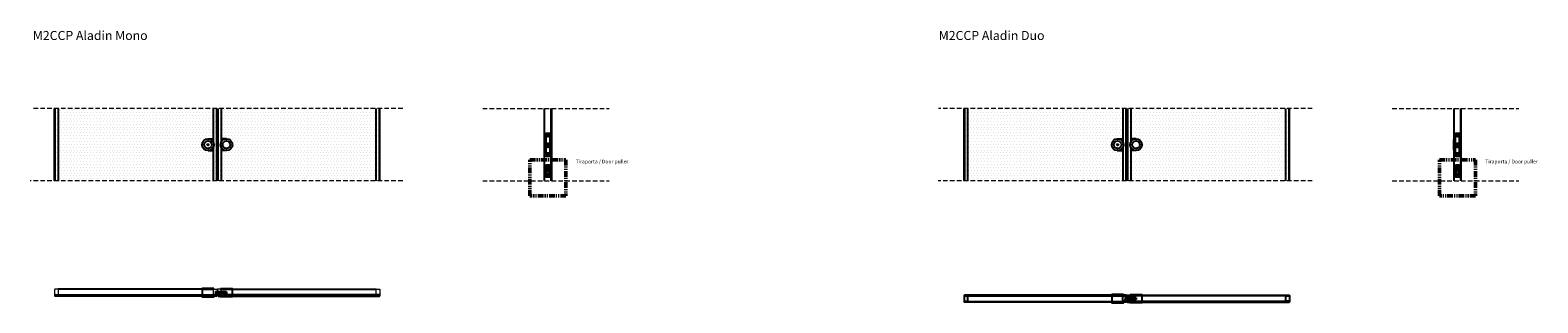
# Model space of a CAD drawing. Units: millimetres. Extents: x 2251 to 10599, y 2425 to 3933.
import ezdxf

# ---------------------------------------------------------------- set-up
doc = ezdxf.new("R2010")
doc.units = ezdxf.units.MM
doc.linetypes.add('DASHEDX2', pattern=[38.1, 25.4, -12.7])
doc.linetypes.add('PHANTOM2', pattern=[1.25, 0.625, -0.125, 0.125, -0.125, 0.125, -0.125])
for name, color, linetype in [('anta', 7, 'Continuous'), ('quote', 3, 'Continuous'), ('S-DETAIL', 10, 'PHANTOM2'), ('serratura', 6, 'Continuous'), ('vetro', 4, 'Continuous')]:
    doc.layers.add(name, color=color, linetype=linetype)
doc.layers.add('ROMIDOT', color=7, linetype='Continuous', lineweight=50)
doc.layers.add('S_drw_Nascoste', color=7, linetype='DASHEDX2', lineweight=5)
doc.styles.get("Standard").update_dxf_attribs({"font": 'arial.ttf', "height": 40})
pattern_1 = [(45, (7054.9402, 615.2517), (-2.245064, 2.245064), [])]
pattern_2 = [(45, (6187.6332, 615.2517), (-2.245064, 2.245064), [])]

# ---------------------------------------------------------------- blocks, each defined once
blk = doc.blocks.new('ALADIN_Double pocket mono_side_M2CCP')
at = {"layer": 'anta'}
for p, q in [((8102.6, 3099.6), (8102.6, 3499.6)), ((8103.1, 3099.6), (8103.1, 3499.6)), ((8139.6, 3099.6), (8139.6, 3499.6)), ((8140.1, 3099.6), (8140.1, 3499.6)), ((8140.6, 3499.6), (8140.6, 3099.6))]:
    blk.add_line(p, q, dxfattribs=at)
at = {"layer": 'S_drw_Nascoste'}
for p, q in [((7760.4, 3499.6), (8460.4, 3499.6)), ((7760.4, 3099.6), (8460.4, 3099.6))]:
    blk.add_line(p, q, dxfattribs=at)
at = {"layer": 'serratura'}
for p, q in [((8108.8, 3357.4), (8108.8, 3241.9)), ((8109.1, 3357.4), (8109.6, 3357.4)), ((8109.1, 3241.9), (8109.1, 3357.4)), ((8109.6, 3357.4), (8109.6, 3241.9)), ((8129.3, 3362.4), (8113.8, 3362.4)), ((8113.8, 3362.1), (8113.8, 3361.6)), ((8113.8, 3362.1), (8129.3, 3362.1)), ((8129.3, 3361.6), (8113.8, 3361.6)), ((8129.3, 3362.1), (8129.3, 3361.6)), ((8133.6, 3241.9), (8133.6, 3357.4)), ((8133.6, 3357.4), (8134.1, 3357.4)), ((8134.1, 3357.4), (8134.1, 3241.9)), ((8134.3, 3358.1), (8134.3, 3241.2)), ((8134.3, 3241.6), (8134.3, 3357.7)), ((8134.3, 3241.9), (8134.3, 3357.4)), ((8101.8, 3328.6), (8102.6, 3328.6)), ((8101.8, 3270.6), (8101.8, 3328.6)), ((8102.6, 3270.6), (8101.8, 3270.6)), ((8115.6, 3295.8), (8115.6, 3303.5)), ((8115.6, 3303.5), (8116.1, 3303.5)), ((8115.6, 3295.8), (8116.1, 3295.8)), ((8116.1, 3303.5), (8116.1, 3295.8)), ((8116.3, 3304.6), (8116.3, 3294.7)), ((8116.5, 3295), (8116.8, 3295)), ((8116.5, 3295), (8116.5, 3294.3)), ((8116.7, 3305.3), (8117.3, 3305.3)), ((8117.1, 3296.5), (8116.8, 3296.5)), ((8116.8, 3296.5), (8116.8, 3295)), ((8116.8, 3295), (8117.1, 3295)), ((8116.8, 3295), (8116.8, 3293.9)), ((8117.1, 3296.2), (8117.1, 3288.5)), ((8117.3, 3296.2), (8117.1, 3296.2)), ((8117.1, 3288.5), (8117.3, 3288.5)), ((8117.3, 3288.5), (8117.3, 3296.2)), ((8118.5, 3306), (8118.5, 3298.1)), ((8122.4, 3301.1), (8124.7, 3301.1)), ((8122.4, 3298.6), (8122.4, 3301.1)), ((8124.7, 3298.6), (8122.4, 3298.6)), ((8124.7, 3301.1), (8124.7, 3306)), ((8126.5, 3302.6), (8124.7, 3302.6)), ((8124.7, 3298.1), (8124.7, 3298.6)), ((8126.5, 3298.1), (8124.7, 3298.1)), ((8125.8, 3297.1), (8126.5, 3297.1)), ((8125.9, 3296.2), (8125.9, 3288.5)), ((8126.1, 3296.2), (8125.9, 3296.2)), ((8126.1, 3288.5), (8125.9, 3288.5)), ((8126.1, 3288.5), (8126.1, 3296.2)), ((8126.5, 3295.1), (8126.1, 3295.1)), ((8126.1, 3294.1), (8126.5, 3294.1)), ((8126.5, 3303.8), (8126.5, 3294)), ((8127.1, 3303.5), (8127.6, 3303.5)), ((8127.1, 3295.8), (8127.1, 3303.5)), ((8127.1, 3295.8), (8127.6, 3295.8)), ((8127.6, 3303.5), (8127.6, 3295.8)), ((8141.4, 3328.6), (8140.6, 3328.6)), ((8140.6, 3270.6), (8141.4, 3270.6)), ((8141.4, 3270.6), (8141.4, 3328.6)), ((8108.8, 3181.9), (8108.8, 3126.4)), ((8109.1, 3241.9), (8109.6, 3241.9)), ((8109.1, 3181.8), (8109.1, 3126.4)), ((8109.4, 3181.8), (8109.1, 3181.8)), ((8109.4, 3181.8), (8109.4, 3126.4)), ((8113.1, 3172.6), (8130.1, 3172.6)), ((8113.1, 3172.1), (8113.1, 3172.6)), ((8113.8, 3237.6), (8113.8, 3237.1)), ((8113.8, 3237.6), (8129.3, 3237.6)), ((8129.3, 3237.1), (8113.8, 3237.1)), ((8113.8, 3236.9), (8129.3, 3236.9)), ((8129.3, 3186.9), (8113.8, 3186.9)), ((8129.3, 3186.6), (8113.9, 3186.6)), ((8113.9, 3186.6), (8113.9, 3186.3)), ((8129.3, 3186.3), (8113.9, 3186.3)), ((8122.9, 3178.2), (8122.9, 3180.1)), ((8129.3, 3237.6), (8129.3, 3237.1)), ((8129.3, 3186.6), (8129.3, 3186.3)), ((8130.1, 3172.1), (8130.1, 3172.6)), ((8133.6, 3241.9), (8134.1, 3241.9)), ((8133.8, 3126.4), (8133.8, 3181.8)), ((8134.1, 3181.8), (8133.8, 3181.8)), ((8134.1, 3126.4), (8134.1, 3181.8)), ((8134.3, 3170.8), (8134.3, 3182.6)), ((8134.3, 3126.1), (8134.3, 3182.2)), ((8134.3, 3126.4), (8134.3, 3181.9)), ((8109.4, 3126.4), (8109.1, 3126.4)), ((8110.6, 3170.1), (8110.6, 3170.4)), ((8111.1, 3170.1), (8110.6, 3170.1)), ((8110.6, 3138.1), (8110.6, 3170.1)), ((8111.1, 3138.1), (8110.6, 3138.1)), ((8111.1, 3170.3), (8111.1, 3170.1)), ((8111.1, 3170.1), (8111.1, 3170.1)), ((8111.1, 3170.1), (8111.1, 3138.1)), ((8111.1, 3165.6), (8111.1, 3170.1)), ((8111.3, 3169.8), (8111.1, 3169.8)), ((8111.1, 3167.8), (8111.3, 3167.8)), ((8111.2, 3164.6), (8111.1, 3165.6)), ((8111.2, 3138.1), (8111.1, 3138.1)), ((8111.2, 3138.1), (8111.2, 3163.8)), ((8111.2, 3163.8), (8111.8, 3163.8)), ((8111.2, 3138.1), (8111.8, 3138.1)), ((8111.3, 3168.8), (8111.3, 3170.3)), ((8111.3, 3167.4), (8111.3, 3168.8)), ((8112, 3170.5), (8111.5, 3170.5)), ((8111.5, 3170.5), (8111.5, 3168.8)), ((8111.5, 3168.8), (8111.5, 3167.2)), ((8111.5, 3167.2), (8111.8, 3167.2)), ((8111.8, 3169.9), (8111.8, 3138.1)), ((8112.3, 3169.9), (8111.8, 3169.9)), ((8112.3, 3138.1), (8111.8, 3138.1)), ((8112.3, 3169.9), (8112.3, 3138.1)), ((8112.9, 3171.3), (8112.9, 3172.1)), ((8113.1, 3172.1), (8130.1, 3172.1)), ((8113.1, 3137.4), (8130.1, 3137.4)), ((8113.1, 3137.4), (8113.1, 3136.9)), ((8113.1, 3136.9), (8130.1, 3136.9)), ((8113.1, 3136.3), (8113.1, 3136.9)), ((8113.1, 3136.3), (8113.1, 3136.1)), ((8130.1, 3136.3), (8113.1, 3136.3)), ((8113.1, 3135.6), (8113.1, 3136.1)), ((8113.1, 3136.1), (8130.1, 3136.1)), ((8130.1, 3135.6), (8113.1, 3135.6)), ((8113.3, 3171.4), (8113.3, 3172.1)), ((8129.8, 3171.4), (8113.3, 3171.4)), ((8113.3, 3171.4), (8113.3, 3171.4)), ((8113.3, 3171.4), (8113.3, 3170.9)), ((8129.8, 3170.9), (8113.3, 3170.9)), ((8113.8, 3121.4), (8129.3, 3121.4)), ((8113.9, 3121.9), (8129.3, 3121.9)), ((8113.9, 3121.9), (8113.9, 3121.6)), ((8113.9, 3121.6), (8129.3, 3121.6)), ((8116, 3171.4), (8116, 3172.1)), ((8116.3, 3171.4), (8116.3, 3172.1)), ((8116.4, 3171.4), (8116.4, 3172.1)), ((8118.8, 3162.4), (8118.4, 3162.4)), ((8118.4, 3162.4), (8118.4, 3160.8)), ((8118.8, 3165.8), (8118.8, 3166.3)), ((8118.8, 3160.3), (8118.8, 3162.4)), ((8120.1, 3166.2), (8119.7, 3166.2)), ((8119.7, 3166.2), (8119.7, 3160.2)), ((8119.7, 3160.2), (8122.3, 3160.2)), ((8120.1, 3160.7), (8120.1, 3166.2)), ((8121.9, 3160.7), (8120.1, 3160.7)), ((8122.3, 3162.4), (8121.9, 3160.7)), ((8123.3, 3166.2), (8122.3, 3162.4)), ((8122.3, 3160.2), (8122.8, 3162.4)), ((8122.8, 3162.4), (8123.4, 3164.8)), ((8122.9, 3128.2), (8122.9, 3130.1)), ((8123.6, 3166.2), (8123.3, 3166.2)), ((8123.4, 3164.9), (8123.5, 3164.9)), ((8123.5, 3164.8), (8124.1, 3162.4)), ((8124.1, 3162.4), (8124.6, 3160.2)), ((8125.6, 3160.3), (8126.2, 3160.3)), ((8125.8, 3163.7), (8126.1, 3163)), ((8126.9, 3166.2), (8126.3, 3166.2)), ((8126.6, 3163), (8126.3, 3163.7)), ((8126.8, 3171.4), (8126.8, 3172.1)), ((8129.3, 3121.9), (8129.3, 3121.6)), ((8129.8, 3171.4), (8129.8, 3170.9)), ((8130.1, 3137.4), (8130.1, 3136.9)), ((8130.1, 3136.3), (8130.1, 3136.9)), ((8130.1, 3136.3), (8130.1, 3136.1)), ((8130.1, 3135.6), (8130.1, 3136.1)), ((8130.8, 3138.1), (8130.8, 3169.9)), ((8131.3, 3169.9), (8130.8, 3169.9)), ((8131.3, 3138.1), (8130.8, 3138.1)), ((8131.6, 3170.5), (8131.2, 3170.5)), ((8131.3, 3138.1), (8131.3, 3169.9)), ((8131.3, 3167.2), (8131.6, 3167.2)), ((8131.9, 3163.8), (8131.3, 3163.8)), ((8131.9, 3138.1), (8131.3, 3138.1)), ((8131.6, 3170.5), (8131.6, 3171.4)), ((8131.6, 3170.5), (8131.6, 3171.4)), ((8131.6, 3168.8), (8131.6, 3170.5)), ((8131.6, 3167.2), (8131.6, 3168.8)), ((8131.6, 3164.5), (8131.6, 3167.2)), ((8131.6, 3164.5), (8131.6, 3167.2)), ((8131.8, 3170.3), (8131.8, 3168.8)), ((8132.1, 3169.8), (8131.8, 3169.8)), ((8131.8, 3168.8), (8131.8, 3167.4)), ((8131.8, 3167.8), (8132.1, 3167.8)), ((8132.1, 3165.6), (8131.9, 3164.6)), ((8131.9, 3163.8), (8131.9, 3138.1)), ((8131.9, 3138.1), (8132.1, 3138.1)), ((8132.1, 3170.1), (8132.1, 3170.3)), ((8132.1, 3170.1), (8132.1, 3170.1)), ((8132.6, 3170.1), (8132.1, 3170.1)), ((8132.1, 3138.1), (8132.1, 3170.1)), ((8132.1, 3170.1), (8132.1, 3165.6)), ((8132.6, 3138.1), (8132.1, 3138.1)), ((8132.6, 3170.4), (8132.6, 3170.1)), ((8132.6, 3170.1), (8132.6, 3138.1)), ((8134.1, 3126.4), (8133.8, 3126.4)), ((8134.3, 3170.8), (8134.1, 3171.7)), ((8134.1, 3136.8), (8134.1, 3171.5)), ((8134.1, 3136.6), (8134.3, 3137.4)), ((8134.3, 3125.7), (8134.3, 3137.4))]:
    blk.add_line(p, q, dxfattribs=at)
at = {"layer": 'serratura', "flags": 128}
for points in [[(8118, 3306.8), (8118, 3306.7), (8118, 3306.6), (8118.1, 3306.5), (8118.1, 3306.5), (8118.1, 3306.4), (8118.1, 3306.4), (8118.1, 3306.3), (8118.1, 3306.3)], [(8118.5, 3297.9), (8118.5, 3297.9), (8118.5, 3297.9), (8118.5, 3298), (8118.5, 3298), (8118.4, 3298), (8118.4, 3298), (8118.4, 3298.1), (8118.4, 3298.1)], [(8118.5, 3286.8), (8118.5, 3286.7), (8118.5, 3286.7), (8118.5, 3286.6), (8118.5, 3286.6), (8118.4, 3286.6), (8118.4, 3286.6), (8118.4, 3286.6), (8118.4, 3286.6)], [(8124.6, 3297.9), (8124.6, 3297.9), (8124.6, 3297.9), (8124.7, 3298), (8124.7, 3298), (8124.7, 3298), (8124.7, 3298), (8124.7, 3298.1), (8124.7, 3298.1)], [(8124.6, 3286.8), (8124.6, 3286.7), (8124.6, 3286.7), (8124.7, 3286.6), (8124.7, 3286.6), (8124.7, 3286.6), (8124.7, 3286.6), (8124.7, 3286.6), (8124.7, 3286.6)], [(8125.2, 3306.8), (8125.1, 3306.7), (8125.1, 3306.6), (8125.1, 3306.5), (8125, 3306.5), (8125, 3306.4), (8125, 3306.4), (8125, 3306.3), (8125, 3306.3)], [(8109.1, 3171.7), (8108.9, 3171.1), (8108.8, 3170.1)], [(8108.8, 3138.1), (8108.9, 3137.2), (8109.1, 3136.6)]]:
    blk.add_lwpolyline(points, dxfattribs=at)
at = {"layer": 'serratura'}
for centre, radius in [((8121.6, 3348.4), 4.75), ((8121.6, 3348.4), 2.25), ((8121.6, 3348.4), 2.03), ((8121.6, 3348.4), 1.65), ((8121.6, 3250.9), 4.75), ((8121.6, 3179.1), 4.25), ((8121.6, 3250.9), 2.25), ((8121.6, 3250.9), 2.03), ((8121.6, 3179.1), 2.1), ((8121.6, 3179.1), 2), ((8121.6, 3250.9), 1.65), ((8121.6, 3179.1), 1.65), ((8121.6, 3146.6), 8.5), ((8121.6, 3146.6), 8), ((8121.6, 3129.1), 4.25), ((8121.6, 3129.1), 2.1), ((8121.6, 3129.1), 2), ((8121.6, 3129.1), 1.65)]:
    blk.add_circle(centre, radius, dxfattribs=at)
for centre, radius, start, end in [((8113.8, 3357.4), 5, 90, 180), ((8113.8, 3357.4), 4.75, 90, 180), ((8113.8, 3357.4), 4.25, 90, 180), ((8129.3, 3357.4), 5, 0, 90), ((8129.3, 3357.4), 4.75, 0, 90), ((8129.3, 3357.4), 4.25, 0, 90), ((8119.1, 3303.5), 3.5, 108.20996, 180), ((8119.1, 3295.8), 3.5, 180, 235.1501), ((8119.1, 3303.5), 3, 108.20996, 180), ((8119.1, 3295.8), 3, 180, 228.18969), ((8116.8, 3296.2), 0.3, 90, 180), ((8119.1, 3296.2), 2, 108.20996, 180), ((8119.1, 3288.5), 2, 180, 251.79004), ((8118.9, 3303.8), 2.2, 109.72463, 136.31965), ((8121.6, 3295.9), 11.5, 71.79004, 108.20996), ((8121.6, 3295.9), 11, 71.79004, 108.20996), ((8121.6, 3296.3), 10.2, 70.27537, 109.72463), ((8121.6, 3288.6), 10, 71.79004, 108.20996), ((8121.6, 3296.1), 10, 251.79004, 288.20996), ((8124.1, 3296.2), 2, 0, 71.79004), ((8124.1, 3288.5), 2, 288.20996, 0), ((8124.1, 3303.5), 3, 0, 71.79004), ((8124.3, 3303.8), 2.2, 0, 70.27537), ((8124.1, 3303.5), 3.5, 0, 71.79004), ((8124.1, 3295.8), 3, 311.81031, 0), ((8124.1, 3295.8), 3.5, 304.8499, 0), ((8113.8, 3241.9), 5, 180, 270), ((8113.8, 3181.9), 5, 90, 180), ((8113.8, 3241.9), 4.75, 180, 270), ((8113.9, 3181.8), 4.8, 90, 180), ((8113.9, 3181.8), 4.5, 90, 180), ((8113.8, 3241.9), 4.25, 180, 270), ((8129.3, 3241.9), 4.25, 270, 0), ((8129.3, 3241.9), 4.75, 270, 0), ((8129.3, 3241.9), 5, 270, 0), ((8129.3, 3181.9), 5, 0, 90), ((8129.3, 3181.8), 4.8, 0, 90), ((8129.3, 3181.8), 4.5, 0, 90), ((8113.8, 3126.4), 5, 180, 270), ((8113.9, 3126.4), 4.8, 180, 270), ((8113.9, 3126.4), 4.5, 180, 270), ((8113.1, 3138.1), 2.5, 180, 270), ((8113.1, 3138.1), 2, 180, 270), ((8113.1, 3138.1), 1.83, 180, 270), ((8111.5, 3170.3), 0.2, 90, 180), ((8111.5, 3167.4), 0.2, 180, 270), ((8113.1, 3138.1), 1.25, 180, 270), ((8113.1, 3138.1), 0.75, 180, 270), ((8129.3, 3126.4), 4.5, 270, 0), ((8129.3, 3126.4), 4.8, 270, 0), ((8129.3, 3126.4), 5, 270, 0), ((8130.1, 3138.1), 0.75, 270, 0), ((8130.1, 3138.1), 1.25, 270, 0), ((8130.1, 3138.1), 2.5, 270, 0), ((8130.1, 3138.1), 2, 270, 0), ((8130.1, 3138.1), 1.83, 270, 0), ((8131.6, 3170.3), 0.2, 0, 90), ((8131.6, 3167.4), 0.2, 270, 0)]:
    blk.add_arc(centre, radius, start, end, dxfattribs=at)
for centre, major_axis, ratio, start_param, end_param in [((8111.1, 3174.1), (0, 4), 0.052408, 3.158253, 3.166304), ((8111.3, 3163.8), (0, 1.4), 0.052408, 0.874636, 1.570796), ((8113.3, 3169.9), (1.06, -1.06), 0.999593, 2.356803, 3.926382), ((8113.3, 3169.9), (0.708, -0.708), 0.998783, 2.356803, 3.926382), ((8129.8, 3169.9), (1.06, 1.06), 0.999593, 5.498396, 7.067974), ((8129.8, 3169.9), (-0.708, -0.708), 0.998783, 2.356803, 3.926382), ((8131.8, 3163.8), (0, 1.4), 0.052408, 4.712389, 5.40855), ((8132.1, 3174.1), (0, 4), 0.052408, 3.116881, 3.124932)]:
    blk.add_ellipse(centre, major_axis=major_axis, ratio=ratio, start_param=start_param, end_param=end_param, dxfattribs=at)
for points, knots in [([(8116.5, 3296.2), (8116.5, 3296.2), (8116.5, 3296.2), (8116.5, 3295.9), (8116.5, 3295.5), (8116.5, 3295.2), (8116.5, 3295)], [0, 0, 0, 0, 0.2500154, 0.4999993, 0.7500096, 1, 1, 1, 1]), ([(8117.3, 3296.2), (8117.3, 3296.3), (8117.3, 3296.7), (8117.6, 3297.2), (8118, 3297.6), (8118.3, 3297.8), (8118.5, 3297.9)], [0, 0, 0, 0, 0.250001, 0.499993, 0.750006, 1, 1, 1, 1]), ([(8118.5, 3286.8), (8118.3, 3286.8), (8118, 3287), (8117.6, 3287.4), (8117.3, 3287.9), (8117.3, 3288.3), (8117.3, 3288.5)], [0, 0, 0, 0, 0.250003, 0.499988, 0.74999, 1, 1, 1, 1]), ([(8121.4, 3292.3), (8121.4, 3292.3), (8121.4, 3292.4), (8121.4, 3292.4), (8121.5, 3292.5), (8121.6, 3292.5), (8121.6, 3292.5), (8121.7, 3292.4), (8121.7, 3292.4), (8121.7, 3292.3), (8121.7, 3292.3)], [0, 0, 0, 0, 0.124982, 0.249943, 0.374938, 0.5, 0.625062, 0.750057, 0.875018, 1, 1, 1, 1]), ([(8121.7, 3292.3), (8121.7, 3292.3), (8121.7, 3292.2), (8121.7, 3292.2), (8121.6, 3292.2), (8121.6, 3292.1), (8121.5, 3292.2), (8121.4, 3292.2), (8121.4, 3292.2), (8121.4, 3292.3), (8121.4, 3292.3)], [0, 0, 0, 0, 0.125159, 0.250076, 0.375026, 0.5, 0.624974, 0.749924, 0.874841, 1, 1, 1, 1]), ([(8125.9, 3296.2), (8125.8, 3296.3), (8125.8, 3296.7), (8125.5, 3297.2), (8125.1, 3297.6), (8124.8, 3297.8), (8124.6, 3297.9)], [0, 0, 0, 0, 0.250001, 0.499993, 0.750006, 1, 1, 1, 1]), ([(8124.6, 3286.8), (8124.8, 3286.8), (8125.1, 3287), (8125.5, 3287.4), (8125.8, 3287.9), (8125.8, 3288.3), (8125.9, 3288.5)], [0, 0, 0, 0, 0.2500029, 0.4999884, 0.7499896, 1, 1, 1, 1]), ([(8110.6, 3170.4), (8110.6, 3170.5), (8110.6, 3170.9), (8110.9, 3171.5), (8111.5, 3172.1), (8112.2, 3172.6), (8112.8, 3172.6), (8113.1, 3172.6)], [0, 0, 0, 0, 0.088457, 0.317855, 0.545584, 0.772786, 1, 1, 1, 1]), ([(8130.1, 3172.6), (8130.4, 3172.6), (8130.9, 3172.6), (8131.7, 3172.1), (8132.2, 3171.5), (8132.5, 3170.9), (8132.5, 3170.5), (8132.6, 3170.4)], [0, 0, 0, 0, 0.2272142, 0.4544163, 0.6821455, 0.9115428, 1, 1, 1, 1]), ([(8111.1, 3170.3), (8111.1, 3170.3), (8111, 3170.3), (8111, 3170.3), (8110.8, 3170.4), (8110.7, 3170.4), (8110.6, 3170.4), (8110.6, 3170.4)], [0, 0, 0, 0, 0.2218282, 0.4436951, 0.6655702, 0.9106037, 1, 1, 1, 1]), ([(8113.1, 3172.2), (8112.8, 3172.1), (8112.4, 3172.1), (8111.8, 3171.7), (8111.3, 3171.2), (8111.1, 3170.7), (8111.1, 3170.3), (8111.1, 3170.1)], [0, 0, 0, 0, 0.212905, 0.42595, 0.639716, 0.855068, 1, 1, 1, 1]), ([(8111.1, 3170.1), (8111.1, 3170.2), (8111.1, 3170.2), (8111.1, 3170.2), (8111.1, 3170.3), (8111.1, 3170.3), (8111.1, 3170.3), (8111.1, 3170.3), (8111.1, 3170.3), (8111.1, 3170.3), (8111.1, 3170.3), (8111.1, 3170.3), (8111.1, 3170.3), (8111.1, 3170.3), (8111.1, 3170.3), (8111.1, 3170.3)], [0, 0, 0, 0, 0.326341, 0.545524, 0.692889, 0.791947, 0.858754, 0.903992, 0.934583, 0.955701, 0.97481, 0.986064, 0.99286, 0.997962, 1, 1, 1, 1]), ([(8111.2, 3164.6), (8111.3, 3164.6), (8111.3, 3164.5), (8111.6, 3164.5), (8111.7, 3164.4), (8111.8, 3164.4)], [0, 0, 0, 0, 0.357323, 0.779836, 1, 1, 1, 1]), ([(8118.8, 3166.3), (8118.5, 3166.2), (8117.9, 3166.2), (8117.1, 3165.8), (8116.5, 3165.2), (8116, 3164.4), (8116, 3163.7), (8116, 3163.4)], [0, 0, 0, 0, 0.203634, 0.387492, 0.563031, 0.773101, 1, 1, 1, 1]), ([(8116, 3163.4), (8116, 3162.9), (8116.1, 3162), (8116.8, 3161), (8117.8, 3160.4), (8118.5, 3160.3), (8118.8, 3160.3)], [0, 0, 0, 0, 0.295081, 0.562737, 0.772184, 1, 1, 1, 1]), ([(8116.5, 3163.4), (8116.5, 3163.8), (8116.6, 3164.5), (8117.2, 3165.3), (8118, 3165.7), (8118.5, 3165.8), (8118.8, 3165.8)], [0, 0, 0, 0, 0.289051, 0.554106, 0.76612, 1, 1, 1, 1]), ([(8118.4, 3160.8), (8118.1, 3160.8), (8117.4, 3161), (8116.8, 3161.7), (8116.5, 3162.5), (8116.5, 3163.1), (8116.5, 3163.4)], [0, 0, 0, 0, 0.264968, 0.532676, 0.758276, 1, 1, 1, 1]), ([(8123.4, 3164.8), (8123.4, 3164.8), (8123.4, 3164.9), (8123.4, 3164.9), (8123.4, 3164.9)], [0, 0, 0, 0, 0.755651, 1, 1, 1, 1]), ([(8123.5, 3164.9), (8123.5, 3164.9), (8123.5, 3164.9), (8123.5, 3164.8), (8123.5, 3164.8)], [0, 0, 0, 0, 0.363869, 1, 1, 1, 1]), ([(8124.6, 3162.4), (8124.4, 3163.2), (8124.1, 3164.5), (8123.7, 3165.7), (8123.6, 3166.2)], [0, 0, 0, 0, 0.612171, 1, 1, 1, 1]), ([(8125.1, 3160.2), (8125, 3160.7), (8124.8, 3161.4), (8124.6, 3162.1), (8124.6, 3162.4)], [0, 0, 0, 0, 0.589832, 1, 1, 1, 1]), ([(8124.6, 3160.2), (8124.6, 3160.2), (8124.6, 3160.2), (8124.6, 3160.2), (8124.6, 3160.2), (8124.7, 3160.2), (8124.8, 3160.2), (8125, 3160.2), (8125.1, 3160.2)], [0, 0, 0, 0, 0.005385, 0.013656, 0.037317, 0.107935, 0.324544, 1, 1, 1, 1]), ([(8126.3, 3166.2), (8126.1, 3166.1), (8125.7, 3165.8), (8125.5, 3165.1), (8125.6, 3164.4), (8125.7, 3164), (8125.8, 3163.7)], [0, 0, 0, 0, 0.256282, 0.505282, 0.730283, 1, 1, 1, 1]), ([(8126.1, 3163), (8126.2, 3162.7), (8126.4, 3162.2), (8126.3, 3161.4), (8126, 3160.7), (8125.8, 3160.4), (8125.6, 3160.3)], [0, 0, 0, 0, 0.298037, 0.563945, 0.772959, 1, 1, 1, 1]), ([(8126.3, 3163.7), (8126.2, 3163.9), (8126.1, 3164.3), (8126, 3164.9), (8126.1, 3165.4), (8126.4, 3165.9), (8126.7, 3166.1), (8126.9, 3166.2)], [0, 0, 0, 0, 0.225048, 0.417458, 0.588574, 0.784186, 1, 1, 1, 1]), ([(8126.2, 3160.3), (8126.3, 3160.5), (8126.7, 3160.9), (8126.9, 3161.9), (8126.7, 3162.5), (8126.6, 3163)], [0, 0, 0, 0, 0.275062, 0.539886, 1, 1, 1, 1]), ([(8132.1, 3170.1), (8132.1, 3170.3), (8132, 3170.7), (8131.8, 3171.2), (8131.3, 3171.7), (8130.7, 3172.1), (8130.3, 3172.1), (8130.1, 3172.2)], [0, 0, 0, 0, 0.144932, 0.360284, 0.57405, 0.787095, 1, 1, 1, 1]), ([(8131.3, 3164.4), (8131.4, 3164.4), (8131.6, 3164.5), (8131.8, 3164.5), (8131.9, 3164.6), (8131.9, 3164.6)], [0, 0, 0, 0, 0.220164, 0.642677, 1, 1, 1, 1]), ([(8132.6, 3170.4), (8132.5, 3170.4), (8132.4, 3170.4), (8132.3, 3170.4), (8132.2, 3170.3), (8132.1, 3170.3), (8132.1, 3170.3), (8132.1, 3170.3)], [0, 0, 0, 0, 0.089396, 0.33443, 0.556305, 0.778172, 1, 1, 1, 1]), ([(8132.1, 3170.3), (8132.1, 3170.3), (8132.1, 3170.3), (8132.1, 3170.3), (8132.1, 3170.3), (8132.1, 3170.3), (8132.1, 3170.2), (8132.1, 3170.2), (8132.1, 3170.1)], [0, 0, 0, 0, 0.005596, 0.012469, 0.025545, 0.07378, 0.264606, 1, 1, 1, 1])]:
    blk.add_open_spline(points, degree=3, knots=knots, dxfattribs=at)
for points in [[(8118.5, 3297.9), (8119.5, 3298.1), (8121.6, 3298.6), (8123.6, 3298.1), (8124.6, 3297.9)], [(8118.5, 3286.8), (8119.5, 3286.5), (8121.6, 3286), (8123.6, 3286.5), (8124.6, 3286.8)]]:
    blk.add_open_spline(points, degree=3, dxfattribs=at)
blk = doc.blocks.new('ALADIN_Double pocket duo_side_M2CCP')
at = {"layer": 'anta'}
blk.add_blockref('ALADIN_Double pocket mono_side_M2CCP', (0, 0), dxfattribs=at)
blk = doc.blocks.new('ALADIN_Double Pocket mono_front_M2CCP')
at = {"layer": 'vetro'}
h = blk.add_hatch(dxfattribs=at)
h.set_pattern_fill('DOTS', color=9, scale=10)
h.set_pattern_definition([(0, (15975.431, 0), (7.9375, 15.875), [0, -15.875])])
h.paths.add_polyline_path([(2387.9, 3499.6), (3283.5, 3499.6), (3283.5, 3099.6), (2387.9, 3099.6)])
h = blk.add_hatch(dxfattribs=at)
h.set_pattern_fill('DOTS', color=9, scale=10)
h.set_pattern_definition([(0, (5246.689, -412.865), (7.9375, 15.875), [0, -15.875])])
h.paths.add_polyline_path([(4185.5, 3499.6), (3289.9, 3499.6), (3289.9, 3099.6), (4185.5, 3099.6)])
at = {"layer": 'anta'}
for p, q in [((2387.7, 3099.6), (2387.7, 3499.6)), ((2406.7, 3099.6), (2406.7, 3499.6)), ((3264.7, 3499.6), (3264.7, 3314.3)), ((3283.7, 3499.6), (3283.7, 3099.6)), ((3289.7, 3499.6), (3289.7, 3099.6)), ((3308.7, 3499.6), (3308.7, 3314.3)), ((4166.7, 3099.6), (4166.7, 3499.6)), ((4185.7, 3099.6), (4185.7, 3499.6)), ((3264.7, 3285), (3264.7, 3099.6)), ((3308.7, 3285), (3308.7, 3099.6))]:
    blk.add_line(p, q, dxfattribs=at)
for points in [[(2385.7, 3099.6), (2385.7, 3499.6)], [(3285.7, 3499.6), (3285.7, 3099.6)], [(3287.7, 3499.6), (3287.7, 3099.6)], [(4187.7, 3099.6), (4187.7, 3499.6)]]:
    blk.add_lwpolyline(points, dxfattribs=at)
at = {"layer": 'S_drw_Nascoste'}
for p, q in [((4313.8, 3499.6), (2257.1, 3499.6)), ((4313.8, 3099.6), (2250.6, 3099.6))]:
    blk.add_line(p, q, dxfattribs=at)
at = {"layer": 'serratura'}
for p, q in [((3235.7, 3332.1), (3264.7, 3332.1)), ((3235.7, 3267.1), (3264.7, 3267.1)), ((3337.7, 3332.1), (3308.7, 3332.1)), ((3337.7, 3267.1), (3308.7, 3267.1))]:
    blk.add_line(p, q, dxfattribs=at)
for centre, radius in [((3235.7, 3299.6), 32.5), ((3235.7, 3299.6), 21), ((3235.7, 3299.6), 4), ((3337.7, 3299.6), 32.5), ((3337.7, 3299.6), 21)]:
    blk.add_circle(centre, radius, dxfattribs=at)
at = {"layer": 'vetro'}
for points in [[(2387.9, 3499.6), (2387.9, 3099.6)], [(3283.5, 3099.6), (3283.5, 3499.6)], [(3289.9, 3099.6), (3289.9, 3499.6)], [(4185.5, 3499.6), (4185.5, 3099.6)]]:
    blk.add_lwpolyline(points, dxfattribs=at)
blk = doc.blocks.new('mon mono')
at = {"layer": 'ROMIDOT', "lineweight": 0}
for p, q in [((90346.2, 30729.4), (90346.2, 30731.8)), ((90346.5, 30729.1), (90346.3, 30729.3)), ((90346.5, 30713.5), (90346.5, 30729)), ((90346.7, 30732.3), (90377.5, 30732.3)), ((90378, 30731.8), (90378, 30711.8)), ((90340.5, 30711.8), (90340.5, 30712.8)), ((90341, 30713.3), (90346.3, 30713.3)), ((90377.5, 30711.3), (90341, 30711.3))]:
    blk.add_line(p, q, dxfattribs=at)
for centre, radius, start, end in [((90346.7, 30731.8), 0.5, 90, 180), ((90346.4, 30729.4), 0.2, 180, 225), ((90346.3, 30729), 0.2, 0, 45), ((90377.5, 30731.8), 0.5, 0, 90), ((90341, 30712.8), 0.5, 90, 180), ((90341, 30711.8), 0.5, 180, 270), ((90346.3, 30713.5), 0.2, 270, 0), ((90377.5, 30711.8), 0.5, 270, 360)]:
    blk.add_arc(centre, radius, start, end, dxfattribs=at)
blk = doc.blocks.new('ALADIN_Double Pocket mono_plan_M2CCP')
at = {"layer": 'vetro'}
h = blk.add_hatch(dxfattribs=at)
h.set_pattern_fill('ANSI31', color=256)
h.set_pattern_definition([(45, (3185.502, 534.876), (-2.245064, 2.245064), [])])
h.paths.add_polyline_path([(3283.9, 2468.5), (3283.9, 2462), (2388.3, 2462), (2388.3, 2468.5)])
h = blk.add_hatch(dxfattribs=at)
h.set_pattern_fill('ANSI31', color=256)
h.set_pattern_definition([(45, (3185.502, 650.7532), (-2.245064, 2.245064), [])])
h.paths.add_polyline_path([(3289.5, 2468.5), (3289.5, 2462), (4185.1, 2462), (4185.1, 2468.5)])
at = {"layer": 'anta'}
for p, q in [((3265.6, 2500.3), (2406.6, 2500.3)), ((3307.8, 2500.3), (4166.8, 2500.3))]:
    blk.add_line(p, q, dxfattribs=at)
at = {"layer": 'serratura'}
for p, q in [((3203.6, 2500.6), (3203.6, 2462.6)), ((3337.3, 2485.8), (3277.2, 2485.8)), ((3277.2, 2484.5), (3337.3, 2484.5)), ((3277.2, 2478.2), (3337.3, 2478.2)), ((3277.2, 2476.8), (3337.3, 2476.8)), ((3337.3, 2485.8), (3337.3, 2476.8)), ((3369.8, 2500.6), (3369.8, 2462.6))]:
    blk.add_line(p, q, dxfattribs=at)
for points in [[(3268.6, 2504.6), (3203.6, 2504.6), (3203.6, 2500.6), (3268.6, 2500.6), (3268.6, 2504.6)], [(3268.6, 2462), (3203.6, 2462), (3203.6, 2458), (3268.6, 2458), (3268.6, 2462)], [(3304.8, 2504.6), (3369.8, 2504.6), (3369.8, 2500.6), (3304.8, 2500.6), (3304.8, 2504.6)], [(3304.8, 2462), (3369.8, 2462), (3369.8, 2458), (3304.8, 2458), (3304.8, 2462)]]:
    blk.add_lwpolyline(points, dxfattribs=at)
at = {"layer": 'serratura', "flags": 128}
for points in [[(3277, 2484.4), (3277, 2484.4), (3277, 2484.4), (3277, 2484.4), (3277.1, 2484.4), (3277.1, 2484.4), (3277.1, 2484.4), (3277.2, 2484.4), (3277.2, 2484.5)], [(3277, 2478.3), (3277, 2478.3), (3277, 2478.2), (3277, 2478.2), (3277.1, 2478.2), (3277.1, 2478.2), (3277.1, 2478.2), (3277.2, 2478.2), (3277.2, 2478.2)]]:
    blk.add_lwpolyline(points, dxfattribs=at)
at = {"layer": 'serratura'}
for centre, start, end in [((3277.2, 2485.6), 90, 180), ((3277.2, 2477), 180, 270)]:
    blk.add_arc(centre, 0.2, start, end, dxfattribs=at)
for points in [[(3277, 2485.6), (3277, 2485.6), (3277, 2485.6), (3277, 2485.3), (3277, 2484.9), (3277, 2484.6), (3277, 2484.4)], [(3277, 2477), (3277, 2477), (3277, 2477.1), (3277, 2477.3), (3277, 2477.7), (3277, 2478.1), (3277, 2478.3)]]:
    blk.add_open_spline(points, degree=3, knots=[0, 0, 0, 0, 0.250001, 0.499993, 0.750006, 1, 1, 1, 1], dxfattribs=at)
blk.add_open_spline([(3277, 2484.4), (3277, 2483.4), (3277, 2481.3), (3277, 2479.3), (3277, 2478.3)], degree=3, dxfattribs=at)
at = {"layer": 'vetro'}
for points in [[(3283.9, 2462), (2388.3, 2462), (2388.3, 2468.5), (3283.9, 2468.5), (3283.9, 2462)], [(3289.5, 2462), (4185.1, 2462), (4185.1, 2468.5), (3289.5, 2468.5), (3289.5, 2462)]]:
    blk.add_lwpolyline(points, dxfattribs=at)
at = {"layer": 'anta', "xscale": -1, "rotation": 270}
for p in [(-28325.2, -87877.7), (-27423.9, -87877.7)]:
    blk.add_blockref('mon mono', p, dxfattribs=at)
at = {"layer": 'anta'}
for p, rotation in [((33997.4, -87877.7), 90.00000000000001), ((34898.6, -87877.7), 90)]:
    blk.add_blockref('mon mono', p, dxfattribs=dict(at, rotation=rotation))
blk = doc.blocks.new('ALADIN_Double Pocket Duo_front_M2CCP')
at = {"layer": 'vetro'}
h = blk.add_hatch(dxfattribs=at)
h.set_pattern_fill('DOTS', color=9, scale=10)
h.set_pattern_definition([(0, (8250.427, -412.865), (7.9375, 15.875), [0, -15.875])])
h.paths.add_polyline_path([(6257, 3499.6), (7152.6, 3499.6), (7152.6, 3099.6), (6257, 3099.6)])
h = blk.add_hatch(dxfattribs=at)
h.set_pattern_fill('DOTS', color=9, scale=10)
h.set_pattern_definition([(0, (9115.734, -412.865), (7.9375, 15.875), [0, -15.875])])
h.paths.add_polyline_path([(8054.6, 3499.6), (7159, 3499.6), (7159, 3099.6), (8054.6, 3099.6)])
at = {"layer": 'anta'}
for p, q in [((6256.8, 3099.6), (6256.8, 3499.6)), ((6275.8, 3099.6), (6275.8, 3499.6)), ((7133.8, 3499.6), (7133.8, 3314.3)), ((7152.8, 3499.6), (7152.8, 3099.6)), ((7158.8, 3499.6), (7158.8, 3099.6)), ((7177.8, 3499.6), (7177.8, 3314.3)), ((8035.8, 3099.6), (8035.8, 3499.6)), ((8054.8, 3099.6), (8054.8, 3499.6)), ((7133.8, 3285), (7133.8, 3099.6)), ((7177.8, 3285), (7177.8, 3099.6))]:
    blk.add_line(p, q, dxfattribs=at)
for points in [[(6254.8, 3099.6), (6254.8, 3499.6)], [(7154.8, 3499.6), (7154.8, 3099.6)], [(7156.8, 3499.6), (7156.8, 3099.6)], [(8056.8, 3099.6), (8056.8, 3499.6)]]:
    blk.add_lwpolyline(points, dxfattribs=at)
at = {"layer": 'S_drw_Nascoste'}
for p, q in [((8182.9, 3499.6), (6113.3, 3499.6)), ((8182.9, 3099.6), (6111.9, 3099.6))]:
    blk.add_line(p, q, dxfattribs=at)
at = {"layer": 'serratura'}
for p, q in [((7104.8, 3332.1), (7133.8, 3332.1)), ((7104.8, 3267.1), (7133.8, 3267.1)), ((7206.8, 3332.1), (7177.8, 3332.1)), ((7206.8, 3267.1), (7177.8, 3267.1))]:
    blk.add_line(p, q, dxfattribs=at)
for centre, radius in [((7104.8, 3299.6), 32.5), ((7104.8, 3299.6), 21), ((7104.8, 3299.6), 4), ((7206.8, 3299.6), 32.5), ((7206.8, 3299.6), 21)]:
    blk.add_circle(centre, radius, dxfattribs=at)
at = {"layer": 'vetro'}
for points in [[(6257, 3499.6), (6257, 3099.6)], [(7152.6, 3099.6), (7152.6, 3499.6)], [(7159, 3099.6), (7159, 3499.6)], [(8054.6, 3499.6), (8054.6, 3099.6)]]:
    blk.add_lwpolyline(points, dxfattribs=at)
blk = doc.blocks.new('ALADIN_Double Pocket Duo_plan_M2CCP')
at = {"layer": 'vetro'}
h = blk.add_hatch(dxfattribs=at)
h.set_pattern_fill('ANSI31', color=256)
h.set_pattern_definition(pattern_2)
h.paths.add_polyline_path([(7152.6, 2463), (7152.6, 2467), (6257, 2467), (6257, 2463)])
h = blk.add_hatch(dxfattribs=at)
h.set_pattern_fill('ANSI31', color=256)
h.set_pattern_definition(pattern_2)
h.paths.add_polyline_path([(7152.6, 2433), (7152.6, 2429), (6257, 2429), (6257, 2433)])
h = blk.add_hatch(dxfattribs=at)
h.set_pattern_fill('ANSI31', color=256)
h.set_pattern_definition(pattern_1)
h.paths.add_polyline_path([(7159, 2463), (7159, 2467), (8054.6, 2467), (8054.6, 2463)])
h = blk.add_hatch(dxfattribs=at)
h.set_pattern_fill('ANSI31', color=256)
h.set_pattern_definition(pattern_1)
h.paths.add_polyline_path([(7159, 2433), (7159, 2429), (8054.6, 2429), (8054.6, 2433)])
at = {"layer": 'anta'}
for points in [[(6275.3, 2433.3, 0.414214), (6275.8, 2433.8), (6275.8, 2462.3, 0.414214), (6275.3, 2462.8), (6257, 2462.8, -0.414214), (6256.8, 2463), (6256.8, 2464.8, 0.414214), (6256.3, 2465.3), (6255.3, 2465.3, 0.414214), (6254.8, 2464.8), (6254.8, 2431.3, 0.414214), (6255.3, 2430.8), (6256.3, 2430.8, 0.414214), (6256.8, 2431.3), (6256.8, 2433.1, -0.414214), (6257, 2433.3)], [(7134.3, 2433.3, -0.414214), (7133.8, 2433.8), (7133.8, 2462.3, -0.414214), (7134.3, 2462.8), (7152.6, 2462.8, 0.414214), (7152.8, 2463), (7152.8, 2464.8, -0.414214), (7153.3, 2465.3), (7154.3, 2465.3, -0.414214), (7154.8, 2464.8), (7154.8, 2431.3, -0.414214), (7154.3, 2430.8), (7153.3, 2430.8, -0.414214), (7152.8, 2431.3), (7152.8, 2433.1, 0.414214), (7152.6, 2433.3)], [(7177.3, 2433.3, 0.414214), (7177.8, 2433.8), (7177.8, 2462.3, 0.414214), (7177.3, 2462.8), (7159, 2462.8, -0.414214), (7158.8, 2463), (7158.8, 2464.8, 0.414214), (7158.3, 2465.3), (7157.3, 2465.3, 0.414214), (7156.8, 2464.8), (7156.8, 2431.3, 0.414214), (7157.3, 2430.8), (7158.3, 2430.8, 0.414214), (7158.8, 2431.3), (7158.8, 2433.1, -0.414214), (7159, 2433.3)], [(8036.3, 2433.3, -0.414214), (8035.8, 2433.8), (8035.8, 2462.3, -0.414214), (8036.3, 2462.8), (8054.6, 2462.8, 0.414214), (8054.8, 2463), (8054.8, 2464.8, -0.414214), (8055.3, 2465.3), (8056.3, 2465.3, -0.414214), (8056.8, 2464.8), (8056.8, 2431.3, -0.414214), (8056.3, 2430.8), (8055.3, 2430.8, -0.414214), (8054.8, 2431.3), (8054.8, 2433.1, 0.414214), (8054.6, 2433.3)]]:
    blk.add_lwpolyline(points, format="xyb", close=True, dxfattribs=at)
at = {"layer": 'serratura'}
for p, q in [((7072.3, 2467), (7072.3, 2429)), ((7206.8, 2452.3), (7146.6, 2452.3)), ((7146.6, 2450.9), (7206.8, 2450.9)), ((7146.6, 2444.6), (7206.8, 2444.6)), ((7146.6, 2443.3), (7206.8, 2443.3)), ((7206.8, 2452.3), (7206.8, 2443.3)), ((7239.3, 2467), (7239.3, 2429))]:
    blk.add_line(p, q, dxfattribs=at)
for points in [[(7137.3, 2471), (7072.3, 2471), (7072.3, 2467), (7137.3, 2467), (7137.3, 2471)], [(7137.3, 2429), (7072.3, 2429), (7072.3, 2425), (7137.3, 2425), (7137.3, 2429)], [(7174.3, 2471), (7239.3, 2471), (7239.3, 2467), (7174.3, 2467), (7174.3, 2471)], [(7174.3, 2429), (7239.3, 2429), (7239.3, 2425), (7174.3, 2425), (7174.3, 2429)]]:
    blk.add_lwpolyline(points, dxfattribs=at)
at = {"layer": 'serratura', "flags": 128}
for points in [[(7146.4, 2450.8), (7146.4, 2450.8), (7146.5, 2450.9), (7146.5, 2450.9), (7146.5, 2450.9), (7146.5, 2450.9), (7146.6, 2450.9), (7146.6, 2450.9), (7146.6, 2450.9)], [(7146.4, 2444.7), (7146.4, 2444.7), (7146.5, 2444.7), (7146.5, 2444.7), (7146.5, 2444.7), (7146.5, 2444.7), (7146.6, 2444.6), (7146.6, 2444.6), (7146.6, 2444.6)]]:
    blk.add_lwpolyline(points, dxfattribs=at)
at = {"layer": 'serratura'}
for centre, start, end in [((7146.6, 2452.1), 90, 180), ((7146.6, 2443.5), 180, 270)]:
    blk.add_arc(centre, 0.2, start, end, dxfattribs=at)
for points in [[(7146.4, 2452.1), (7146.4, 2452.1), (7146.4, 2452), (7146.4, 2451.7), (7146.4, 2451.4), (7146.4, 2451), (7146.4, 2450.8)], [(7146.4, 2443.5), (7146.4, 2443.5), (7146.4, 2443.5), (7146.4, 2443.8), (7146.4, 2444.2), (7146.4, 2444.5), (7146.4, 2444.7)]]:
    blk.add_open_spline(points, degree=3, knots=[0, 0, 0, 0, 0.250001, 0.499993, 0.750006, 1, 1, 1, 1], dxfattribs=at)
blk.add_open_spline([(7146.4, 2450.8), (7146.4, 2449.8), (7146.4, 2447.8), (7146.4, 2445.7), (7146.4, 2444.7)], degree=3, dxfattribs=at)
at = {"layer": 'vetro'}
for points in [[(7152.6, 2467), (6257, 2467), (6257, 2463), (7152.6, 2463), (7152.6, 2467)], [(7152.6, 2429), (6257, 2429), (6257, 2433), (7152.6, 2433), (7152.6, 2429)], [(7159, 2467), (8054.6, 2467), (8054.6, 2463), (7159, 2463), (7159, 2467)], [(7159, 2429), (8054.6, 2429), (8054.6, 2433), (7159, 2433), (7159, 2429)]]:
    blk.add_lwpolyline(points, dxfattribs=at)

msp = doc.modelspace()

# ---------------------------------------------------------------- linework, layer by layer
at = {"layer": 'S-DETAIL', "lineweight": 50, "ltscale": 50}
for points in [[(5017.8, 3216.7), (5217.8, 3216.7), (5217.8, 3016.7), (5017.8, 3016.7)], [(10054.5, 3216.7), (10254.5, 3216.7), (10254.5, 3016.7), (10054.5, 3016.7)]]:
    msp.add_lwpolyline(points, close=True, dxfattribs=at)

# ---------------------------------------------------------------- block references
at = {"layer": 'anta'}
for name, p in [('ALADIN_Double Pocket mono_front_M2CCP', (0, 0)), ('ALADIN_Double pocket mono_side_M2CCP', (-3003.7, 0)), ('ALADIN_Double Pocket Duo_front_M2CCP', (1167.6, 0)), ('ALADIN_Double pocket duo_side_M2CCP', (2032.9, 0)), ('ALADIN_Double Pocket mono_plan_M2CCP', (0, 0)), ('ALADIN_Double Pocket Duo_plan_M2CCP', (1167.6, 0))]:
    msp.add_blockref(name, p, dxfattribs=at)

# ---------------------------------------------------------------- texts
at = {"layer": 'quote', "char_height": 50, "attachment_point": 1}
for s, insert in [('M2CCP Aladin Mono', (2265.6, 3929.1)), ('M2CCP Aladin Duo', (7282, 3929.1))]:
    msp.add_mtext_dynamic_manual_height_columns(s, width=858.552, gutter_width=12.5, heights=[0], dxfattribs=dict(at, insert=insert))
at = {"layer": 'S-DETAIL', "lineweight": 50, "ltscale": 50, "char_height": 20.385, "attachment_point": 1}
for insert in [(5271.6, 3216.7), (10308.3, 3216.7)]:
    msp.add_mtext_dynamic_manual_height_columns('Tiraporta / Door puller', width=858.552, gutter_width=12.5, heights=[0], dxfattribs=dict(at, insert=insert))

doc.saveas('drawing.dxf')
